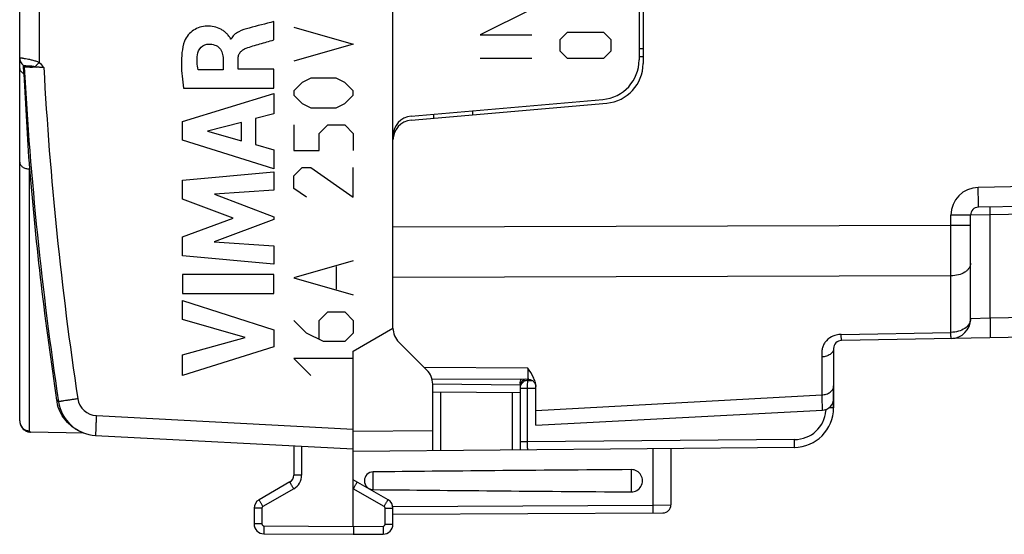
# Model space of a CAD drawing. Units: millimetres. Extents: x -91 to 32, y -24 to 47.
# Drawn here: x -90 to -66, y -24 to -12 of the extents above; entities that cross this region are included whole.
import ezdxf

# ---------------------------------------------------------------- set-up
doc = ezdxf.new("R2010")
doc.units = ezdxf.units.MM
doc.header["$LTSCALE"] = 23.1
doc.layers.get('0').update_dxf_attribs({"linetype": 'CONTINUOUS'})
doc.layers.add('ASSI', color=7, linetype='CONTINUOUS')
doc.layers.add('CURVE', color=7, linetype='CONTINUOUS')

msp = doc.modelspace()

# ---------------------------------------------------------------- linework, layer by layer
at = {"color": 7, "linetype": 'CONTINUOUS'}
for p, q in [((-81.03, -19.302), (-81.03, 19.302)), ((-74.83, 12.541), (-74.83, -12.541)), ((-74.73, 12.634), (-74.73, -12.634)), ((-90.435, -21.643), (-90.435, -9.75)), ((-74.73, -12.462), (-74.83, -12.463)), ((-80.573, -13.96), (-75.742, -13.537)), ((-80.573, -14.061), (-75.642, -13.63)), ((-79.03, -13.825), (-79.03, -13.926)), ((-57.632, -16.104), (-66.283, -16.255)), ((-66.48, -19.067), (-66.48, -16.455)), ((-82.03, -19.879), (-81.03, -19.302)), ((-57.436, -19.4), (-69.733, -19.615)), ((-66.961, -19.566), (-66.971, -19.567)), ((-80.176, -20.362), (-80.883, -19.655)), ((-69.93, -19.815), (-69.93, -21.312)), ((-82.03, -24.3), (-82.03, -19.879)), ((-80.049, -20.578), (-77.628, -20.593)), ((-80.03, -22.391), (-80.03, -20.716)), ((-77.83, -20.727), (-77.83, -22.372)), ((-77.43, -21.75), (-77.43, -20.775)), ((-80.023, -20.909), (-77.83, -20.928)), ((-77.43, -21.75), (-70.214, -21.372)), ((-90.435, -21.643), (-90.435, -21.645)), ((-88.815, -21.947), (-90.162, -21.923)), ((-88.521, -22.007), (-82.03, -22.348)), ((-83.53, -22.269), (-83.53, -23.007)), ((-70.921, -22.312), (-82.03, -22.409)), ((-74.03, -22.339), (-74.03, -23.759)), ((-83.63, -23.18), (-84.405, -23.628)), ((-81.155, -23.628), (-82.03, -23.123)), ((-84.53, -23.844), (-84.53, -24.238)), ((-81.03, -24.246), (-81.03, -23.844)), ((-81.03, -23.995), (-74.229, -23.959)), ((-84.281, -24.488), (-82.03, -24.5)), ((-82.03, -24.5), (-81.278, -24.496))]:
    msp.add_line(p, q, dxfattribs=at)
at = {"color": 250, "linetype": 'CONTINUOUS'}
for p, q in [((-89.943, -9.739), (-89.943, -12.605)), ((-74.73, -12.262), (-74.83, -12.263)), ((-90.34, -12.68), (-90.277, -12.684)), ((-90.331, -12.88), (-90.34, -12.681)), ((-90.33, -12.903), (-90.331, -12.88)), ((-90.321, -12.717), (-90.279, -12.718)), ((-90.277, -12.684), (-90.223, -12.688)), ((-80.012, -13.911), (-80.012, -14.012)), ((-90.189, -21.893), (-90.189, -15.29)), ((-57.637, -15.604), (-66.287, -15.755)), ((-57.632, -16.304), (-65.988, -16.449)), ((-66.48, -16.455), (-66.975, -16.455)), ((-66.975, -16.713), (-66.975, -16.455)), ((-65.988, -16.449), (-66.48, -16.455)), ((-65.988, -19.049), (-65.988, -16.449)), ((-66.975, -16.713), (-81.03, -16.757)), ((-66.48, -16.713), (-66.975, -16.713)), ((-66.975, -17.985), (-81.03, -18.027)), ((-66.975, -19.41), (-66.975, -17.985)), ((-65.988, -19.049), (-66.48, -19.067)), ((-57.436, -18.9), (-65.988, -19.049)), ((-69.737, -19.459), (-66.975, -19.41)), ((-66.974, -19.47), (-66.975, -19.41)), ((-70.227, -20.027), (-70.227, -20.983)), ((-77.631, -20.308), (-80.247, -20.291)), ((-80.03, -20.709), (-77.83, -20.728)), ((-77.83, -20.817), (-77.43, -20.817)), ((-77.64, -22.171), (-77.64, -20.817)), ((-77.631, -20.62), (-77.631, -20.593)), ((-77.631, -20.62), (-77.529, -20.62)), ((-79.831, -20.91), (-79.831, -22.39)), ((-78.028, -20.926), (-78.028, -22.374)), ((-77.43, -21.379), (-70.227, -20.983)), ((-69.93, -21.312), (-70.051, -21.312)), ((-88.503, -21.508), (-82.03, -21.847)), ((-80.03, -21.891), (-82.03, -21.909)), ((-83.331, -22.279), (-83.331, -23.007)), ((-77.64, -22.171), (-77.83, -22.171)), ((-70.912, -22.112), (-77.64, -22.171)), ((-74.488, -22.343), (-74.488, -23.761)), ((-83.331, -23.007), (-83.53, -23.007)), ((-81.53, -23.373), (-81.53, -22.927)), ((-75.03, -22.869), (-75.03, -23.431)), ((-83.531, -23.354), (-84.306, -23.801)), ((-81.254, -23.801), (-82.03, -23.353)), ((-81.03, -23.795), (-74.488, -23.761)), ((-74.488, -23.761), (-74.03, -23.759)), ((-84.331, -23.844), (-84.53, -23.844)), ((-84.331, -23.844), (-84.331, -24.238)), ((-81.229, -23.844), (-81.03, -23.844)), ((-81.229, -24.246), (-81.229, -23.844)), ((-84.331, -24.238), (-84.53, -24.238)), ((-84.281, -24.288), (-82.03, -24.3)), ((-82.03, -24.3), (-81.278, -24.296)), ((-81.229, -24.246), (-81.03, -24.246))]:
    msp.add_line(p, q, dxfattribs=at)
at = {"color": 7, "linetype": 'CONTINUOUS'}
for points in [[(-77.628, -20.593), (-77.622, -20.593), (-77.6, -20.595), (-77.578, -20.599), (-77.558, -20.606), (-77.538, -20.615), (-77.519, -20.626), (-77.501, -20.639), (-77.485, -20.654), (-77.471, -20.671), (-77.459, -20.689), (-77.448, -20.708), (-77.44, -20.728), (-77.434, -20.749), (-77.431, -20.771), (-77.431, -20.775)], [(-90.435, -21.645), (-90.433, -21.676), (-90.426, -21.712), (-90.414, -21.746), (-90.399, -21.777), (-90.382, -21.804), (-90.364, -21.827), (-90.344, -21.847), (-90.325, -21.863), (-90.305, -21.877), (-90.287, -21.888), (-90.271, -21.896), (-90.258, -21.902), (-90.248, -21.906), (-90.243, -21.908)], [(-90.434, -21.653), (-90.432, -21.678), (-90.424, -21.718), (-90.41, -21.756), (-90.391, -21.79), (-90.37, -21.819), (-90.348, -21.843), (-90.327, -21.862), (-90.306, -21.876), (-90.288, -21.887), (-90.272, -21.896), (-90.26, -21.901), (-90.25, -21.905), (-90.245, -21.907)], [(-90.243, -21.908), (-90.229, -21.913), (-90.213, -21.917), (-90.197, -21.92), (-90.18, -21.922), (-90.162, -21.923)]]:
    msp.add_lwpolyline(points, dxfattribs=at)
for centre, radius, start, end in [((-90.185, -12.484), 0.25, 180, 231.6757), ((-75.83, -12.541), 1, 275, 360), ((-75.73, -12.634), 1, 275, 360), ((-90.371, -12.72), 0.05, 3.138, 51.6757), ((-0.456, -7.79), 90, 183.13805, 188.54149), ((-80.53, -14.458), 0.5, 95, 180), ((-80.53, -14.559), 0.5, 95, 180), ((-78.83, -13.903), 0.2, 180, 186.6448), ((-66.28, -16.455), 0.2, 91, 180), ((-66.98, -19.067), 0.5, 271.6174, 360), ((-80.53, -19.302), 0.5, 180, 225), ((-69.73, -19.815), 0.2, 91, 180), ((-80.53, -20.716), 0.5, 0, 45), ((-77.55, -20.728), 0.28, 173.8316, 179.9531), ((-70.23, -21.072), 0.3, 273, 360), ((-88.468, -21.009), 1, 188.5415, 267), ((-70.93, -21.312), 1, 270.5, 360), ((-83.73, -23.007), 0.2, 300, 360), ((-81.527, -23.15), 0.223, 90.6004, 269.3996), ((-75.027, -23.15), 0.281, 269.5624, 90.4376), ((-84.28, -23.844), 0.25, 120, 180), ((-81.28, -23.844), 0.25, 0, 60), ((-74.23, -23.759), 0.2, 270.3, 360), ((-84.28, -24.238), 0.25, 180, 269.7), ((-81.28, -24.246), 0.25, 270.3, 360)]:
    msp.add_arc(centre, radius, start, end, dxfattribs=at)
at = {"color": 250, "linetype": 'CONTINUOUS'}
for centre, radius, start, end in [((-77.64, -24.665), 17.228, 135.5698, 136.0713), ((-0.465, -7.79), 89.5, 183.1634, 188.54149), ((17.738, -7.721), 108.192, 182.74553, 184.01176), ((-0.87, -7.773), 89.634, 184.81062, 188.561), ((-66.275, -16.455), 0.7, 91.0004, 179.9995), ((-77.629, -20.824), 0.204, 97.7671, 112.242), ((-77.63, -20.822), 0.202, 90.5145, 97.7888), ((-88.477, -21.009), 0.5, 188.5417, 266.9998), ((-88.472, -20.961), 1.046, 188.5605, 195.4878), ((-70.919, -21.312), 0.8, 270.4997, 354.8523), ((-70.921, -21.311), 0.802, 354.8366, 357.1401), ((-90.188, -21.643), 0.247, 180.5866, 189.6562), ((-83.731, -23.007), 0.4, 300, 0), ((-84.281, -23.844), 0.05, 120, 180), ((-81.279, -23.844), 0.05, 360, 60), ((-84.281, -24.238), 0.05, 180.005, 269.695), ((-81.279, -24.246), 0.05, 270.3036, 359.9964)]:
    msp.add_arc(centre, radius, start, end, dxfattribs=at)
at = {"color": 7, "linetype": 'CONTINUOUS'}
for start_param, end_param in [(2.544005, 2.678699), (-2.678699, -2.544005)]:
    msp.add_ellipse((3.913, -23.15), major_axis=(95.492, 0), ratio=0.005236, start_param=start_param, end_param=end_param, dxfattribs=at)
at = {"color": 250, "linetype": 'CONTINUOUS'}
for points, knots in [([(-90.435, -12.484), (-90.435, -12.484), (-90.433, -12.484), (-90.432, -12.485), (-90.429, -12.485), (-90.424, -12.486), (-90.419, -12.486), (-90.409, -12.488), (-90.394, -12.49), (-90.373, -12.493), (-90.348, -12.497), (-90.319, -12.502), (-90.272, -12.51), (-90.207, -12.522), (-90.123, -12.541), (-90.033, -12.567), (-89.973, -12.59), (-89.943, -12.605)], [0, 0, 0, 0, 0.001235, 0.004896, 0.010973, 0.019453, 0.030314, 0.043527, 0.076881, 0.119174, 0.169979, 0.228786, 0.295003, 0.446931, 0.61968, 0.806376, 1, 1, 1, 1]), ([(-90.435, -12.756), (-90.435, -12.768), (-90.429, -12.794), (-90.408, -12.829), (-90.374, -12.858), (-90.346, -12.874), (-90.331, -12.88)], [0, 0, 0, 0, 0.214441, 0.446805, 0.70795, 1, 1, 1, 1]), ([(-90.31, -12.902), (-90.311, -12.898), (-90.316, -12.888), (-90.325, -12.883), (-90.331, -12.88)], [0, 0, 0, 0, 0.441107, 1, 1, 1, 1]), ([(-90.279, -12.718), (-90.264, -12.718), (-90.232, -12.719), (-90.189, -12.72), (-90.148, -12.722), (-90.101, -12.722), (-90.064, -12.718), (-90.039, -12.719)], [0, 0, 0, 0, 0.176874, 0.407562, 0.54099, 0.684879, 1, 1, 1, 1]), ([(-90.223, -12.688), (-90.209, -12.689), (-90.189, -12.691), (-90.161, -12.693), (-90.138, -12.695), (-90.115, -12.695), (-90.081, -12.702), (-90.057, -12.712), (-90.039, -12.714)], [0, 0, 0, 0, 0.214378, 0.331046, 0.453128, 0.580464, 0.71456, 1, 1, 1, 1]), ([(-90.435, -15.116), (-90.435, -15.139), (-90.419, -15.188), (-90.363, -15.245), (-90.282, -15.281), (-90.221, -15.29), (-90.189, -15.29)], [0, 0, 0, 0, 0.208012, 0.442712, 0.710847, 1, 1, 1, 1]), ([(-66.283, -16.255), (-66.283, -16.255), (-66.283, -16.253), (-66.283, -16.252), (-66.283, -16.249), (-66.282, -16.242), (-66.282, -16.231), (-66.282, -16.215), (-66.282, -16.194), (-66.282, -16.169), (-66.282, -16.14), (-66.283, -16.094), (-66.283, -16.029), (-66.285, -15.943), (-66.286, -15.851), (-66.287, -15.787), (-66.287, -15.755)], [0, 0, 0, 0, 0.00129, 0.004938, 0.010968, 0.019365, 0.043198, 0.07627, 0.118234, 0.168663, 0.227123, 0.293037, 0.444503, 0.617328, 0.805101, 1, 1, 1, 1]), ([(-65.988, -16.449), (-65.989, -16.436), (-65.989, -16.411), (-65.989, -16.374), (-65.99, -16.34), (-65.99, -16.31), (-65.99, -16.288), (-65.99, -16.274), (-65.989, -16.265), (-65.989, -16.259), (-65.989, -16.254), (-65.989, -16.251), (-65.989, -16.249), (-65.988, -16.249)], [0, 0, 0, 0, 0.193961, 0.381988, 0.555387, 0.706828, 0.831087, 0.881452, 0.923275, 0.956278, 0.980206, 0.994818, 1, 1, 1, 1]), ([(-66.975, -17.985), (-66.975, -17.891), (-66.975, -17.467), (-66.975, -17.043), (-66.975, -16.713)], [0, 0, 0, 0, 0.222802, 1, 1, 1, 1]), ([(-66.48, -17.667), (-66.48, -17.688), (-66.487, -17.731), (-66.516, -17.791), (-66.563, -17.846), (-66.649, -17.913), (-66.789, -17.969), (-66.911, -17.985), (-66.975, -17.985)], [0, 0, 0, 0, 0.096733, 0.198875, 0.30968, 0.430858, 0.702487, 1, 1, 1, 1]), ([(-66.48, -19.067), (-66.48, -19.089), (-66.486, -19.135), (-66.526, -19.225), (-66.626, -19.321), (-66.788, -19.393), (-66.911, -19.409), (-66.975, -19.41)], [0, 0, 0, 0, 0.101731, 0.207731, 0.44133, 0.709496, 1, 1, 1, 1]), ([(-65.988, -19.049), (-65.988, -19.082), (-65.987, -19.146), (-65.986, -19.238), (-65.985, -19.324), (-65.985, -19.389), (-65.985, -19.435), (-65.985, -19.464), (-65.985, -19.489), (-65.986, -19.51), (-65.986, -19.526), (-65.987, -19.537), (-65.987, -19.544), (-65.987, -19.547), (-65.988, -19.548), (-65.988, -19.549), (-65.988, -19.549)], [0, 0, 0, 0, 0.194573, 0.382453, 0.5553, 0.706677, 0.772486, 0.830897, 0.881372, 0.92337, 0.956415, 0.980273, 0.988707, 0.994788, 0.998516, 1, 1, 1, 1]), ([(-69.737, -19.459), (-69.781, -19.459), (-69.865, -19.471), (-70.013, -19.527), (-70.132, -19.626), (-70.198, -19.748), (-70.224, -19.841), (-70.23, -19.935), (-70.227, -19.996), (-70.227, -20.027)], [0, 0, 0, 0, 0.151651, 0.296676, 0.554826, 0.671469, 0.782802, 0.891756, 1, 1, 1, 1]), ([(-69.733, -19.615), (-69.733, -19.615), (-69.733, -19.613), (-69.734, -19.612), (-69.733, -19.608), (-69.734, -19.604), (-69.734, -19.598), (-69.734, -19.588), (-69.735, -19.572), (-69.735, -19.55), (-69.736, -19.523), (-69.737, -19.492), (-69.737, -19.47), (-69.737, -19.459)], [0, 0, 0, 0, 0.004203, 0.016623, 0.037227, 0.065959, 0.102756, 0.147555, 0.260652, 0.404078, 0.576557, 0.776045, 1, 1, 1, 1]), ([(-66.971, -19.567), (-66.971, -19.567), (-66.971, -19.566), (-66.971, -19.565), (-66.971, -19.563), (-66.971, -19.559), (-66.972, -19.551), (-66.972, -19.541), (-66.972, -19.527), (-66.973, -19.503), (-66.974, -19.483), (-66.974, -19.47)], [0, 0, 0, 0, 0.004159, 0.016336, 0.036538, 0.064724, 0.144871, 0.256391, 0.398607, 0.570605, 1, 1, 1, 1]), ([(-69.93, -19.815), (-69.93, -19.843), (-69.948, -19.903), (-70.017, -19.972), (-70.114, -20.017), (-70.189, -20.027), (-70.227, -20.027)], [0, 0, 0, 0, 0.210356, 0.445548, 0.712397, 1, 1, 1, 1]), ([(-77.631, -20.308), (-77.631, -20.33), (-77.631, -20.37), (-77.631, -20.426), (-77.63, -20.475), (-77.63, -20.516), (-77.63, -20.544), (-77.629, -20.563), (-77.629, -20.573), (-77.629, -20.581), (-77.629, -20.587), (-77.628, -20.59), (-77.629, -20.593), (-77.628, -20.593)], [0, 0, 0, 0, 0.224885, 0.424683, 0.597102, 0.740255, 0.852997, 0.897632, 0.934283, 0.96289, 0.983405, 0.995783, 1, 1, 1, 1]), ([(-77.707, -20.635), (-77.738, -20.648), (-77.796, -20.691), (-77.823, -20.758), (-77.828, -20.791)], [0, 0, 0, 0, 0.501591, 1, 1, 1, 1]), ([(-77.699, -20.591), (-77.731, -20.603), (-77.79, -20.643), (-77.821, -20.708), (-77.827, -20.741)], [0, 0, 0, 0, 0.501631, 1, 1, 1, 1]), ([(-77.64, -20.817), (-77.64, -20.804), (-77.64, -20.758), (-77.639, -20.711), (-77.637, -20.677)], [0, 0, 0, 0, 0.274109, 1, 1, 1, 1]), ([(-77.637, -20.677), (-77.636, -20.665), (-77.635, -20.646), (-77.633, -20.627), (-77.631, -20.62)], [0, 0, 0, 0, 0.646067, 1, 1, 1, 1]), ([(-70.227, -20.983), (-70.189, -20.983), (-70.114, -20.972), (-70.016, -20.925), (-69.947, -20.852), (-69.93, -20.79), (-69.93, -20.761)], [0, 0, 0, 0, 0.283142, 0.547976, 0.784895, 1, 1, 1, 1]), ([(-88.972, -21.083), (-89.003, -21.088), (-89.066, -21.097), (-89.156, -21.111), (-89.239, -21.123), (-89.302, -21.133), (-89.346, -21.14), (-89.375, -21.144), (-89.399, -21.148), (-89.419, -21.151), (-89.433, -21.153), (-89.443, -21.155), (-89.448, -21.156), (-89.452, -21.156), (-89.455, -21.157), (-89.456, -21.157), (-89.457, -21.157), (-89.457, -21.157)], [0, 0, 0, 0, 0.195602, 0.383973, 0.556918, 0.708135, 0.773806, 0.83206, 0.882368, 0.924202, 0.957093, 0.970108, 0.980807, 0.989167, 0.995166, 0.998783, 1, 1, 1, 1]), ([(-70.227, -20.983), (-70.226, -21.012), (-70.225, -21.068), (-70.223, -21.145), (-70.222, -21.212), (-70.22, -21.267), (-70.219, -21.306), (-70.217, -21.331), (-70.217, -21.346), (-70.216, -21.356), (-70.216, -21.365), (-70.215, -21.369), (-70.214, -21.372), (-70.214, -21.372)], [0, 0, 0, 0, 0.225919, 0.425933, 0.598062, 0.740929, 0.853369, 0.897874, 0.934413, 0.962911, 0.983333, 0.995657, 1, 1, 1, 1]), ([(-89.457, -21.157), (-89.459, -21.146), (-89.471, -21.125), (-89.495, -21.117), (-89.506, -21.117)], [0, 0, 0, 0, 0.493733, 1, 1, 1, 1]), ([(-88.974, -21.879), (-88.998, -21.866), (-89.048, -21.835), (-89.15, -21.762), (-89.274, -21.643), (-89.4, -21.461), (-89.458, -21.317), (-89.48, -21.24)], [0, 0, 0, 0, 0.099634, 0.209583, 0.449797, 0.712725, 1, 1, 1, 1]), ([(-88.503, -21.508), (-88.505, -21.54), (-88.508, -21.604), (-88.513, -21.697), (-88.516, -21.782), (-88.519, -21.847), (-88.52, -21.893), (-88.521, -21.922), (-88.522, -21.947), (-88.522, -21.968), (-88.522, -21.984), (-88.522, -21.995), (-88.522, -22.001), (-88.522, -22.005), (-88.521, -22.006), (-88.521, -22.007), (-88.521, -22.007)], [0, 0, 0, 0, 0.194606, 0.382499, 0.555346, 0.706715, 0.772518, 0.830923, 0.88139, 0.923383, 0.956423, 0.980277, 0.988709, 0.99479, 0.998517, 1, 1, 1, 1]), ([(-90.431, -21.684), (-90.425, -21.719), (-90.398, -21.789), (-90.343, -21.839), (-90.312, -21.858)], [0, 0, 0, 0, 0.500436, 1, 1, 1, 1]), ([(-90.312, -21.858), (-90.303, -21.863), (-90.264, -21.882), (-90.221, -21.892), (-90.189, -21.893)], [0, 0, 0, 0, 0.251746, 1, 1, 1, 1]), ([(-90.162, -21.923), (-90.162, -21.923), (-90.164, -21.922), (-90.167, -21.921), (-90.171, -21.919), (-90.178, -21.914), (-90.186, -21.906), (-90.189, -21.897), (-90.189, -21.893)], [0, 0, 0, 0, 0.032315, 0.117199, 0.238405, 0.378429, 0.680067, 1, 1, 1, 1]), ([(-88.839, -21.938), (-88.858, -21.93), (-88.904, -21.914), (-88.949, -21.893), (-88.974, -21.879)], [0, 0, 0, 0, 0.428429, 1, 1, 1, 1]), ([(-77.631, -22.37), (-77.632, -22.37), (-77.633, -22.369), (-77.634, -22.364), (-77.636, -22.353), (-77.637, -22.335), (-77.638, -22.31), (-77.639, -22.28), (-77.64, -22.233), (-77.64, -22.196), (-77.64, -22.171)], [0, 0, 0, 0, 0.006907, 0.021925, 0.078911, 0.170809, 0.294472, 0.445361, 0.617759, 1, 1, 1, 1]), ([(-70.921, -22.312), (-70.92, -22.312), (-70.919, -22.31), (-70.918, -22.305), (-70.917, -22.294), (-70.915, -22.276), (-70.914, -22.251), (-70.913, -22.221), (-70.912, -22.174), (-70.912, -22.137), (-70.912, -22.112)], [0, 0, 0, 0, 0.00703, 0.022338, 0.079774, 0.171966, 0.295924, 0.446852, 0.619584, 1, 1, 1, 1]), ([(-83.531, -23.354), (-83.537, -23.342), (-83.55, -23.32), (-83.568, -23.288), (-83.585, -23.259), (-83.6, -23.233), (-83.611, -23.214), (-83.618, -23.201), (-83.622, -23.194), (-83.625, -23.189), (-83.628, -23.184), (-83.628, -23.182), (-83.63, -23.181), (-83.63, -23.18)], [0, 0, 0, 0, 0.194191, 0.382369, 0.555854, 0.707329, 0.831582, 0.88193, 0.923727, 0.956692, 0.980564, 0.995084, 1, 1, 1, 1]), ([(-84.306, -23.801), (-84.312, -23.79), (-84.325, -23.768), (-84.343, -23.736), (-84.36, -23.706), (-84.375, -23.68), (-84.386, -23.661), (-84.393, -23.649), (-84.397, -23.642), (-84.4, -23.636), (-84.403, -23.632), (-84.403, -23.629), (-84.405, -23.628), (-84.405, -23.628)], [0, 0, 0, 0, 0.194191, 0.382369, 0.555854, 0.707329, 0.831582, 0.88193, 0.923727, 0.956692, 0.980564, 0.995084, 1, 1, 1, 1]), ([(-81.254, -23.801), (-81.247, -23.79), (-81.234, -23.768), (-81.216, -23.736), (-81.199, -23.706), (-81.184, -23.68), (-81.173, -23.661), (-81.166, -23.649), (-81.162, -23.642), (-81.159, -23.636), (-81.156, -23.632), (-81.156, -23.629), (-81.154, -23.628), (-81.155, -23.628)], [0, 0, 0, 0, 0.194191, 0.382369, 0.555854, 0.707329, 0.831582, 0.88193, 0.923727, 0.956692, 0.980564, 0.995084, 1, 1, 1, 1]), ([(-74.488, -23.761), (-74.488, -23.773), (-74.488, -23.799), (-74.487, -23.836), (-74.487, -23.87), (-74.487, -23.9), (-74.487, -23.922), (-74.487, -23.936), (-74.487, -23.945), (-74.488, -23.951), (-74.487, -23.956), (-74.488, -23.958), (-74.487, -23.961), (-74.488, -23.961)], [0, 0, 0, 0, 0.194049, 0.382167, 0.555653, 0.707164, 0.831469, 0.881844, 0.923665, 0.956652, 0.980542, 0.995074, 1, 1, 1, 1]), ([(-84.281, -24.288), (-84.281, -24.301), (-84.281, -24.327), (-84.281, -24.364), (-84.281, -24.398), (-84.281, -24.428), (-84.281, -24.45), (-84.281, -24.464), (-84.281, -24.472), (-84.281, -24.479), (-84.281, -24.484), (-84.281, -24.486), (-84.281, -24.488), (-84.281, -24.488)], [0, 0, 0, 0, 0.194049, 0.382167, 0.555653, 0.707164, 0.831469, 0.881844, 0.923665, 0.956652, 0.980542, 0.995074, 1, 1, 1, 1]), ([(-81.278, -24.296), (-81.278, -24.309), (-81.278, -24.334), (-81.278, -24.372), (-81.278, -24.406), (-81.278, -24.436), (-81.278, -24.457), (-81.278, -24.472), (-81.278, -24.48), (-81.278, -24.487), (-81.278, -24.492), (-81.279, -24.494), (-81.278, -24.496), (-81.278, -24.496)], [0, 0, 0, 0, 0.194049, 0.382167, 0.555652, 0.707164, 0.831469, 0.881844, 0.923665, 0.956652, 0.980542, 0.995074, 1, 1, 1, 1])]:
    msp.add_open_spline(points, degree=3, knots=knots, dxfattribs=at)
msp.add_open_spline([(-89.943, -12.605), (-89.903, -12.644), (-89.865, -12.687), (-89.828, -12.729)], degree=3, dxfattribs=at)
at = {"color": 7, "linetype": 'CONTINUOUS'}
for points, knots in [([(-90.039, -12.719), (-90.023, -12.721), (-89.997, -12.719), (-89.963, -12.719), (-89.927, -12.721), (-89.882, -12.726), (-89.846, -12.728), (-89.828, -12.729)], [0, 0, 0, 0, 0.238534, 0.361726, 0.486819, 0.741792, 1, 1, 1, 1]), ([(-77.43, -20.775), (-77.43, -20.734), (-77.446, -20.651), (-77.513, -20.493), (-77.584, -20.383), (-77.631, -20.308)], [0, 0, 0, 0, 0.237991, 0.485088, 1, 1, 1, 1]), ([(-82.03, -23.353), (-82.023, -23.342), (-82.01, -23.32), (-81.992, -23.288), (-81.975, -23.258), (-81.96, -23.232), (-81.949, -23.214), (-81.942, -23.201), (-81.938, -23.194), (-81.934, -23.188), (-81.932, -23.184), (-81.93, -23.182), (-81.93, -23.18), (-81.93, -23.18)], [0, 0, 0, 0, 0.194201, 0.382367, 0.555835, 0.707316, 0.831585, 0.881938, 0.923737, 0.956703, 0.980576, 0.995094, 1, 1, 1, 1]), ([(-82.029, -24.3), (-82.029, -24.313), (-82.029, -24.338), (-82.029, -24.375), (-82.029, -24.41), (-82.029, -24.44), (-82.029, -24.461), (-82.029, -24.476), (-82.029, -24.484), (-82.029, -24.491), (-82.029, -24.496), (-82.03, -24.498), (-82.029, -24.5), (-82.029, -24.5)], [0, 0, 0, 0, 0.19405, 0.38217, 0.555657, 0.707169, 0.831475, 0.88185, 0.92367, 0.956656, 0.980545, 0.995076, 1, 1, 1, 1])]:
    msp.add_open_spline(points, degree=3, knots=knots, dxfattribs=at)
msp.add_open_spline([(-77.828, -20.698), (-77.824, -20.661), (-77.813, -20.625), (-77.797, -20.591)], degree=3, dxfattribs=at)
at = {"layer": 'ASSI', "color": 7, "linetype": 'CONTINUOUS'}
for p, q in [((-81.03, -19.302), (-81.03, 19.302)), ((-74.83, 12.541), (-74.83, -12.541)), ((-90.435, -21.643), (-90.435, -9.75)), ((-74.73, -12.462), (-74.83, -12.463)), ((-80.573, -13.96), (-75.742, -13.537)), ((-79.03, -13.825), (-79.03, -13.926)), ((-82.03, -19.879), (-81.03, -19.302)), ((-80.176, -20.362), (-80.883, -19.655)), ((-82.03, -24.3), (-82.03, -19.879)), ((-80.03, -22.391), (-80.03, -20.716)), ((-77.83, -20.727), (-77.83, -22.372)), ((-69.93, -21.312), (-69.93, -20.759)), ((-80.023, -20.909), (-77.83, -20.928)), ((-90.435, -21.643), (-90.435, -21.645)), ((-88.815, -21.947), (-90.162, -21.923)), ((-88.521, -22.007), (-82.03, -22.348)), ((-83.53, -22.269), (-83.53, -23.007)), ((-70.921, -22.312), (-82.03, -22.409)), ((-74.03, -22.339), (-74.03, -23.759)), ((-83.63, -23.18), (-84.405, -23.628)), ((-81.155, -23.628), (-82.03, -23.123)), ((-84.53, -23.844), (-84.53, -24.238)), ((-81.03, -24.246), (-81.03, -23.844)), ((-81.03, -23.995), (-74.229, -23.959)), ((-84.281, -24.488), (-82.03, -24.5)), ((-82.03, -24.5), (-81.278, -24.496))]:
    msp.add_line(p, q, dxfattribs=at)
at = {"layer": 'ASSI', "color": 250, "linetype": 'CONTINUOUS'}
for p, q in [((-89.943, -9.739), (-89.943, -12.605)), ((-74.73, -12.262), (-74.83, -12.263)), ((-90.34, -12.68), (-90.277, -12.684)), ((-90.331, -12.88), (-90.34, -12.681)), ((-90.33, -12.903), (-90.331, -12.88)), ((-90.321, -12.717), (-90.279, -12.718)), ((-90.277, -12.684), (-90.223, -12.688)), ((-80.012, -13.911), (-80.012, -14.012)), ((-90.189, -21.893), (-90.189, -15.29)), ((-80.03, -20.709), (-77.83, -20.728)), ((-77.83, -20.817), (-77.43, -20.817)), ((-77.64, -22.171), (-77.64, -20.817)), ((-77.631, -20.62), (-77.631, -20.593)), ((-77.631, -20.62), (-77.529, -20.62)), ((-79.831, -20.91), (-79.831, -22.39)), ((-78.028, -20.926), (-78.028, -22.374)), ((-69.93, -21.312), (-70.051, -21.312)), ((-88.503, -21.508), (-82.03, -21.847)), ((-80.03, -21.891), (-82.03, -21.909)), ((-83.331, -22.279), (-83.331, -23.007)), ((-77.64, -22.171), (-77.83, -22.171)), ((-70.912, -22.112), (-77.64, -22.171)), ((-74.488, -22.343), (-74.488, -23.761)), ((-83.331, -23.007), (-83.53, -23.007)), ((-81.53, -23.373), (-81.53, -22.927)), ((-75.03, -22.869), (-75.03, -23.431)), ((-83.531, -23.354), (-84.306, -23.801)), ((-81.254, -23.801), (-82.03, -23.353)), ((-81.03, -23.795), (-74.488, -23.761)), ((-74.488, -23.761), (-74.03, -23.759)), ((-84.331, -23.844), (-84.53, -23.844)), ((-84.331, -23.844), (-84.331, -24.238)), ((-81.229, -23.844), (-81.03, -23.844)), ((-81.229, -24.246), (-81.229, -23.844)), ((-84.331, -24.238), (-84.53, -24.238)), ((-84.281, -24.288), (-82.03, -24.3)), ((-82.03, -24.3), (-81.278, -24.296)), ((-81.229, -24.246), (-81.03, -24.246))]:
    msp.add_line(p, q, dxfattribs=at)
at = {"layer": 'ASSI', "color": 7, "linetype": 'CONTINUOUS'}
for points in [[(-90.435, -21.645), (-90.433, -21.676), (-90.426, -21.712), (-90.414, -21.746), (-90.399, -21.777), (-90.382, -21.804), (-90.364, -21.827), (-90.344, -21.847), (-90.325, -21.863), (-90.305, -21.877), (-90.287, -21.888), (-90.271, -21.896), (-90.258, -21.902), (-90.248, -21.906), (-90.243, -21.908)], [(-90.434, -21.653), (-90.432, -21.678), (-90.424, -21.718), (-90.41, -21.756), (-90.391, -21.79), (-90.37, -21.819), (-90.348, -21.843), (-90.327, -21.862), (-90.306, -21.876), (-90.288, -21.887), (-90.272, -21.896), (-90.26, -21.901), (-90.25, -21.905), (-90.245, -21.907)], [(-90.243, -21.908), (-90.229, -21.913), (-90.213, -21.917), (-90.197, -21.92), (-90.18, -21.922), (-90.162, -21.923)]]:
    msp.add_lwpolyline(points, dxfattribs=at)
for centre, radius, start, end in [((-90.185, -12.484), 0.25, 180, 231.6757), ((-75.83, -12.541), 1, 275, 360), ((-90.371, -12.72), 0.05, 3.138, 51.6757), ((-0.456, -7.79), 90, 183.13805, 188.54149), ((-80.53, -14.458), 0.5, 95, 180), ((-78.83, -13.903), 0.2, 180, 186.6448), ((-80.53, -19.302), 0.5, 180, 225), ((-80.53, -20.716), 0.5, 0, 45), ((-77.55, -20.728), 0.28, 173.8316, 179.9531), ((-88.468, -21.009), 1, 188.5415, 267), ((-70.93, -21.312), 1, 270.5, 360), ((-83.73, -23.007), 0.2, 300, 360), ((-81.527, -23.15), 0.223, 90.6004, 269.3996), ((-75.027, -23.15), 0.281, 269.5624, 90.4376), ((-84.28, -23.844), 0.25, 120, 180), ((-81.28, -23.844), 0.25, 0, 60), ((-74.23, -23.759), 0.2, 270.3, 360), ((-84.28, -24.238), 0.25, 180, 269.7), ((-81.28, -24.246), 0.25, 270.3, 360)]:
    msp.add_arc(centre, radius, start, end, dxfattribs=at)
at = {"layer": 'ASSI', "color": 250, "linetype": 'CONTINUOUS'}
for centre, radius, start, end in [((-77.64, -24.665), 17.228, 135.5698, 136.0713), ((-0.465, -7.79), 89.5, 183.1634, 188.54149), ((17.738, -7.721), 108.192, 182.74553, 184.01176), ((-0.87, -7.773), 89.634, 184.81062, 188.561), ((-77.629, -20.824), 0.204, 97.7671, 112.242), ((-77.63, -20.822), 0.202, 90.5145, 97.7888), ((-88.477, -21.009), 0.5, 188.5417, 266.9998), ((-88.472, -20.961), 1.046, 188.5605, 195.4878), ((-70.919, -21.312), 0.8, 270.4997, 354.8523), ((-70.921, -21.311), 0.802, 354.8366, 357.1401), ((-90.188, -21.643), 0.247, 180.5866, 189.6562), ((-83.731, -23.007), 0.4, 300, 0), ((-84.281, -23.844), 0.05, 120, 180), ((-81.279, -23.844), 0.05, 360, 60), ((-84.281, -24.238), 0.05, 180.005, 269.695), ((-81.279, -24.246), 0.05, 270.3036, 359.9964)]:
    msp.add_arc(centre, radius, start, end, dxfattribs=at)
at = {"layer": 'ASSI', "color": 7, "linetype": 'CONTINUOUS'}
for start_param, end_param in [(2.544005, 2.678699), (-2.678699, -2.544005)]:
    msp.add_ellipse((3.913, -23.15), major_axis=(95.492, 0), ratio=0.005236, start_param=start_param, end_param=end_param, dxfattribs=at)
at = {"layer": 'ASSI', "color": 250, "linetype": 'CONTINUOUS'}
for points, knots in [([(-90.435, -12.484), (-90.435, -12.484), (-90.433, -12.484), (-90.432, -12.485), (-90.429, -12.485), (-90.424, -12.486), (-90.419, -12.486), (-90.409, -12.488), (-90.394, -12.49), (-90.373, -12.493), (-90.348, -12.497), (-90.319, -12.502), (-90.272, -12.51), (-90.207, -12.522), (-90.123, -12.541), (-90.033, -12.567), (-89.973, -12.59), (-89.943, -12.605)], [0, 0, 0, 0, 0.001235, 0.004896, 0.010973, 0.019453, 0.030314, 0.043527, 0.076881, 0.119174, 0.169979, 0.228786, 0.295003, 0.446931, 0.61968, 0.806376, 1, 1, 1, 1]), ([(-90.435, -12.756), (-90.435, -12.768), (-90.429, -12.794), (-90.408, -12.829), (-90.374, -12.858), (-90.346, -12.874), (-90.331, -12.88)], [0, 0, 0, 0, 0.214441, 0.446805, 0.70795, 1, 1, 1, 1]), ([(-90.31, -12.902), (-90.311, -12.898), (-90.316, -12.888), (-90.325, -12.883), (-90.331, -12.88)], [0, 0, 0, 0, 0.441107, 1, 1, 1, 1]), ([(-90.279, -12.718), (-90.264, -12.718), (-90.232, -12.719), (-90.189, -12.72), (-90.148, -12.722), (-90.101, -12.722), (-90.064, -12.718), (-90.039, -12.719)], [0, 0, 0, 0, 0.176874, 0.407562, 0.54099, 0.684879, 1, 1, 1, 1]), ([(-90.223, -12.688), (-90.209, -12.689), (-90.189, -12.691), (-90.161, -12.693), (-90.138, -12.695), (-90.115, -12.695), (-90.081, -12.702), (-90.057, -12.712), (-90.039, -12.714)], [0, 0, 0, 0, 0.214378, 0.331046, 0.453128, 0.580464, 0.71456, 1, 1, 1, 1]), ([(-90.435, -15.116), (-90.435, -15.139), (-90.419, -15.188), (-90.363, -15.245), (-90.282, -15.281), (-90.221, -15.29), (-90.189, -15.29)], [0, 0, 0, 0, 0.208012, 0.442712, 0.710847, 1, 1, 1, 1]), ([(-77.707, -20.635), (-77.738, -20.648), (-77.796, -20.691), (-77.823, -20.758), (-77.828, -20.791)], [0, 0, 0, 0, 0.501591, 1, 1, 1, 1]), ([(-77.699, -20.591), (-77.731, -20.603), (-77.79, -20.643), (-77.821, -20.708), (-77.827, -20.741)], [0, 0, 0, 0, 0.501631, 1, 1, 1, 1]), ([(-77.64, -20.817), (-77.64, -20.804), (-77.64, -20.758), (-77.639, -20.711), (-77.637, -20.677)], [0, 0, 0, 0, 0.274109, 1, 1, 1, 1]), ([(-77.637, -20.677), (-77.636, -20.665), (-77.635, -20.646), (-77.633, -20.627), (-77.631, -20.62)], [0, 0, 0, 0, 0.646067, 1, 1, 1, 1]), ([(-88.972, -21.083), (-89.003, -21.088), (-89.066, -21.097), (-89.156, -21.111), (-89.239, -21.123), (-89.302, -21.133), (-89.346, -21.14), (-89.375, -21.144), (-89.399, -21.148), (-89.419, -21.151), (-89.433, -21.153), (-89.443, -21.155), (-89.448, -21.156), (-89.452, -21.156), (-89.455, -21.157), (-89.456, -21.157), (-89.457, -21.157), (-89.457, -21.157)], [0, 0, 0, 0, 0.195602, 0.383973, 0.556918, 0.708135, 0.773806, 0.83206, 0.882368, 0.924202, 0.957093, 0.970108, 0.980807, 0.989167, 0.995166, 0.998783, 1, 1, 1, 1]), ([(-89.457, -21.157), (-89.459, -21.146), (-89.471, -21.125), (-89.495, -21.117), (-89.506, -21.117)], [0, 0, 0, 0, 0.493733, 1, 1, 1, 1]), ([(-88.974, -21.879), (-88.998, -21.866), (-89.048, -21.835), (-89.15, -21.762), (-89.274, -21.643), (-89.4, -21.461), (-89.458, -21.317), (-89.48, -21.24)], [0, 0, 0, 0, 0.099634, 0.209583, 0.449797, 0.712725, 1, 1, 1, 1]), ([(-88.503, -21.508), (-88.505, -21.54), (-88.508, -21.604), (-88.513, -21.697), (-88.516, -21.782), (-88.519, -21.847), (-88.52, -21.893), (-88.521, -21.922), (-88.522, -21.947), (-88.522, -21.968), (-88.522, -21.984), (-88.522, -21.995), (-88.522, -22.001), (-88.522, -22.005), (-88.521, -22.006), (-88.521, -22.007), (-88.521, -22.007)], [0, 0, 0, 0, 0.194606, 0.382499, 0.555346, 0.706715, 0.772518, 0.830923, 0.88139, 0.923383, 0.956423, 0.980277, 0.988709, 0.99479, 0.998517, 1, 1, 1, 1]), ([(-90.431, -21.684), (-90.425, -21.719), (-90.398, -21.789), (-90.343, -21.839), (-90.312, -21.858)], [0, 0, 0, 0, 0.500436, 1, 1, 1, 1]), ([(-90.312, -21.858), (-90.303, -21.863), (-90.264, -21.882), (-90.221, -21.892), (-90.189, -21.893)], [0, 0, 0, 0, 0.251746, 1, 1, 1, 1]), ([(-90.162, -21.923), (-90.162, -21.923), (-90.164, -21.922), (-90.167, -21.921), (-90.171, -21.919), (-90.178, -21.914), (-90.186, -21.906), (-90.189, -21.897), (-90.189, -21.893)], [0, 0, 0, 0, 0.032315, 0.117199, 0.238405, 0.378429, 0.680067, 1, 1, 1, 1]), ([(-88.839, -21.938), (-88.858, -21.93), (-88.904, -21.914), (-88.949, -21.893), (-88.974, -21.879)], [0, 0, 0, 0, 0.428429, 1, 1, 1, 1]), ([(-77.631, -22.37), (-77.632, -22.37), (-77.633, -22.369), (-77.634, -22.364), (-77.636, -22.353), (-77.637, -22.335), (-77.638, -22.31), (-77.639, -22.28), (-77.64, -22.233), (-77.64, -22.196), (-77.64, -22.171)], [0, 0, 0, 0, 0.006907, 0.021925, 0.078911, 0.170809, 0.294472, 0.445361, 0.617759, 1, 1, 1, 1]), ([(-70.921, -22.312), (-70.92, -22.312), (-70.919, -22.31), (-70.918, -22.305), (-70.917, -22.294), (-70.915, -22.276), (-70.914, -22.251), (-70.913, -22.221), (-70.912, -22.174), (-70.912, -22.137), (-70.912, -22.112)], [0, 0, 0, 0, 0.00703, 0.022338, 0.079774, 0.171966, 0.295924, 0.446852, 0.619584, 1, 1, 1, 1]), ([(-83.531, -23.354), (-83.537, -23.342), (-83.55, -23.32), (-83.568, -23.288), (-83.585, -23.259), (-83.6, -23.233), (-83.611, -23.214), (-83.618, -23.201), (-83.622, -23.194), (-83.625, -23.189), (-83.628, -23.184), (-83.628, -23.182), (-83.63, -23.181), (-83.63, -23.18)], [0, 0, 0, 0, 0.194191, 0.382369, 0.555854, 0.707329, 0.831582, 0.88193, 0.923727, 0.956692, 0.980564, 0.995084, 1, 1, 1, 1]), ([(-84.306, -23.801), (-84.312, -23.79), (-84.325, -23.768), (-84.343, -23.736), (-84.36, -23.706), (-84.375, -23.68), (-84.386, -23.661), (-84.393, -23.649), (-84.397, -23.642), (-84.4, -23.636), (-84.403, -23.632), (-84.403, -23.629), (-84.405, -23.628), (-84.405, -23.628)], [0, 0, 0, 0, 0.194191, 0.382369, 0.555854, 0.707329, 0.831582, 0.88193, 0.923727, 0.956692, 0.980564, 0.995084, 1, 1, 1, 1]), ([(-81.254, -23.801), (-81.247, -23.79), (-81.234, -23.768), (-81.216, -23.736), (-81.199, -23.706), (-81.184, -23.68), (-81.173, -23.661), (-81.166, -23.649), (-81.162, -23.642), (-81.159, -23.636), (-81.156, -23.632), (-81.156, -23.629), (-81.154, -23.628), (-81.155, -23.628)], [0, 0, 0, 0, 0.194191, 0.382369, 0.555854, 0.707329, 0.831582, 0.88193, 0.923727, 0.956692, 0.980564, 0.995084, 1, 1, 1, 1]), ([(-74.488, -23.761), (-74.488, -23.773), (-74.488, -23.799), (-74.487, -23.836), (-74.487, -23.87), (-74.487, -23.9), (-74.487, -23.922), (-74.487, -23.936), (-74.487, -23.945), (-74.488, -23.951), (-74.487, -23.956), (-74.488, -23.958), (-74.487, -23.961), (-74.488, -23.961)], [0, 0, 0, 0, 0.194049, 0.382167, 0.555653, 0.707164, 0.831469, 0.881844, 0.923665, 0.956652, 0.980542, 0.995074, 1, 1, 1, 1]), ([(-84.281, -24.288), (-84.281, -24.301), (-84.281, -24.327), (-84.281, -24.364), (-84.281, -24.398), (-84.281, -24.428), (-84.281, -24.45), (-84.281, -24.464), (-84.281, -24.472), (-84.281, -24.479), (-84.281, -24.484), (-84.281, -24.486), (-84.281, -24.488), (-84.281, -24.488)], [0, 0, 0, 0, 0.194049, 0.382167, 0.555653, 0.707164, 0.831469, 0.881844, 0.923665, 0.956652, 0.980542, 0.995074, 1, 1, 1, 1]), ([(-81.278, -24.296), (-81.278, -24.309), (-81.278, -24.334), (-81.278, -24.372), (-81.278, -24.406), (-81.278, -24.436), (-81.278, -24.457), (-81.278, -24.472), (-81.278, -24.48), (-81.278, -24.487), (-81.278, -24.492), (-81.279, -24.494), (-81.278, -24.496), (-81.278, -24.496)], [0, 0, 0, 0, 0.194049, 0.382167, 0.555652, 0.707164, 0.831469, 0.881844, 0.923665, 0.956652, 0.980542, 0.995074, 1, 1, 1, 1])]:
    msp.add_open_spline(points, degree=3, knots=knots, dxfattribs=at)
msp.add_open_spline([(-89.943, -12.605), (-89.903, -12.644), (-89.865, -12.687), (-89.828, -12.729)], degree=3, dxfattribs=at)
at = {"layer": 'ASSI', "color": 7, "linetype": 'CONTINUOUS'}
for points, knots in [([(-90.039, -12.719), (-90.023, -12.721), (-89.997, -12.719), (-89.963, -12.719), (-89.927, -12.721), (-89.882, -12.726), (-89.846, -12.728), (-89.828, -12.729)], [0, 0, 0, 0, 0.238534, 0.361726, 0.486819, 0.741792, 1, 1, 1, 1]), ([(-82.03, -23.353), (-82.023, -23.342), (-82.01, -23.32), (-81.992, -23.288), (-81.975, -23.258), (-81.96, -23.232), (-81.949, -23.214), (-81.942, -23.201), (-81.938, -23.194), (-81.934, -23.188), (-81.932, -23.184), (-81.93, -23.182), (-81.93, -23.18), (-81.93, -23.18)], [0, 0, 0, 0, 0.194201, 0.382367, 0.555835, 0.707316, 0.831585, 0.881938, 0.923737, 0.956703, 0.980576, 0.995094, 1, 1, 1, 1]), ([(-82.029, -24.3), (-82.029, -24.313), (-82.029, -24.338), (-82.029, -24.375), (-82.029, -24.41), (-82.029, -24.44), (-82.029, -24.461), (-82.029, -24.476), (-82.029, -24.484), (-82.029, -24.491), (-82.029, -24.496), (-82.03, -24.498), (-82.029, -24.5), (-82.029, -24.5)], [0, 0, 0, 0, 0.19405, 0.38217, 0.555657, 0.707169, 0.831475, 0.88185, 0.92367, 0.956656, 0.980545, 0.995076, 1, 1, 1, 1])]:
    msp.add_open_spline(points, degree=3, knots=knots, dxfattribs=at)
msp.add_open_spline([(-77.828, -20.698), (-77.824, -20.661), (-77.813, -20.625), (-77.797, -20.591)], degree=3, dxfattribs=at)
at = {"layer": 'CURVE', "color": 250, "linetype": 'CONTINUOUS'}
for p, q in [((-77.53, -11.262), (-78.83, -11.912)), ((-84.034, -12.038), (-84.034, -11.576)), ((-83.53, -11.714), (-82.03, -12.143)), ((-76.644, -11.85), (-76.83, -12.036)), ((-75.715, -11.85), (-76.644, -11.85)), ((-75.53, -12.036), (-75.715, -11.85)), ((-85.108, -12.017), (-85.121, -12.017)), ((-82.03, -12.143), (-83.53, -12.571)), ((-78.83, -11.912), (-77.53, -11.912)), ((-76.83, -12.036), (-76.83, -12.314)), ((-75.53, -12.314), (-75.53, -12.036)), ((-76.83, -12.314), (-76.644, -12.5)), ((-75.715, -12.5), (-75.53, -12.314)), ((-85.311, -12.514), (-85.311, -12.789)), ((-84.934, -12.773), (-84.934, -12.515)), ((-78.83, -12.5), (-77.53, -12.5)), ((-76.644, -12.5), (-75.715, -12.5)), ((-85.311, -12.789), (-85.942, -12.789)), ((-84.034, -12.773), (-84.934, -12.773)), ((-84.034, -13.251), (-84.034, -12.773)), ((-83.315, -13.107), (-83.53, -13.321)), ((-83.101, -13), (-83.315, -13.107)), ((-82.458, -13), (-83.101, -13)), ((-82.244, -13.107), (-82.458, -13)), ((-82.03, -13.321), (-82.244, -13.107)), ((-86.333, -14.097), (-84.034, -13.392)), ((-86.307, -13.251), (-84.034, -13.251)), ((-84.034, -13.392), (-84.034, -13.898)), ((-83.53, -13.321), (-83.53, -13.429)), ((-82.03, -13.429), (-82.03, -13.321)), ((-83.53, -13.429), (-83.315, -13.643)), ((-82.244, -13.643), (-82.03, -13.429)), ((-83.315, -13.643), (-83.101, -13.75)), ((-83.101, -13.75), (-82.458, -13.75)), ((-82.458, -13.75), (-82.244, -13.643)), ((-86.333, -14.562), (-86.333, -14.097)), ((-84.849, -14.118), (-85.702, -14.339)), ((-84.849, -14.578), (-84.849, -14.118)), ((-84.034, -13.898), (-84.493, -14.022)), ((-84.493, -14.022), (-84.493, -14.676)), ((-85.702, -14.339), (-84.849, -14.578)), ((-83.53, -14.179), (-83.53, -14.821)), ((-82.887, -14.393), (-82.672, -14.179)), ((-82.672, -14.179), (-82.244, -14.179)), ((-82.244, -14.179), (-82.03, -14.393)), ((-84.034, -15.283), (-86.333, -14.562)), ((-82.887, -14.821), (-82.887, -14.393)), ((-82.03, -14.393), (-82.03, -14.821)), ((-84.493, -14.676), (-84.034, -14.808)), ((-84.034, -14.808), (-84.034, -15.283)), ((-83.53, -14.821), (-82.887, -14.821)), ((-86.333, -15.574), (-84.034, -15.359)), ((-84.034, -15.359), (-84.034, -15.828)), ((-83.53, -15.464), (-83.315, -15.25)), ((-83.315, -15.25), (-83.101, -15.25)), ((-83.101, -15.25), (-82.03, -16)), ((-82.03, -16), (-82.03, -15.25)), ((-86.333, -16.049), (-86.333, -15.574)), ((-83.53, -15.786), (-83.53, -15.464)), ((-84.034, -15.828), (-85.529, -15.927)), ((-83.208, -16), (-83.53, -15.786)), ((-85.057, -16.529), (-86.333, -16.049)), ((-85.529, -15.927), (-84.034, -16.498)), ((-86.333, -17.004), (-85.057, -16.529)), ((-84.034, -16.565), (-85.536, -17.128)), ((-84.034, -16.498), (-84.034, -16.565)), ((-86.333, -17.483), (-86.333, -17.004)), ((-85.536, -17.128), (-84.034, -17.232)), ((-84.034, -17.232), (-84.034, -17.691)), ((-84.034, -17.691), (-86.333, -17.483)), ((-82.03, -17.607), (-83.53, -18.036)), ((-82.458, -17.75), (-82.458, -18.321)), ((-86.334, -17.949), (-86.334, -18.429)), ((-84.034, -17.949), (-86.334, -17.949)), ((-84.034, -18.429), (-84.034, -17.949)), ((-83.53, -18.036), (-82.03, -18.464)), ((-86.334, -18.429), (-84.034, -18.429)), ((-86.333, -18.608), (-84.034, -19.347)), ((-86.333, -19.087), (-86.333, -18.608)), ((-84.751, -19.539), (-86.333, -19.087)), ((-82.887, -19.107), (-82.672, -18.893)), ((-82.672, -18.893), (-82.244, -18.893)), ((-82.244, -18.893), (-82.03, -19.107)), ((-84.034, -19.347), (-84.034, -19.77)), ((-83.208, -19.429), (-83.53, -19.107)), ((-82.887, -19.571), (-82.887, -19.107)), ((-82.03, -19.107), (-82.03, -19.429)), ((-86.333, -19.977), (-84.751, -19.539)), ((-82.78, -19.643), (-83.208, -19.429)), ((-82.03, -19.429), (-82.244, -19.643)), ((-84.034, -19.77), (-86.333, -20.499)), ((-82.244, -19.643), (-82.78, -19.643)), ((-86.333, -20.499), (-86.333, -19.977)), ((-83.53, -20.071), (-83.101, -20.5)), ((-82.03, -20.071), (-83.53, -20.071))]:
    msp.add_line(p, q, dxfattribs=at)
msp.add_open_spline([(-84.034, -11.576), (-84.241, -11.632), (-84.45, -11.683), (-84.657, -11.74)], degree=3, dxfattribs=at)
for points, knots in [([(-85.121, -12.017), (-85.125, -11.987), (-85.167, -11.938), (-85.224, -11.871), (-85.292, -11.812), (-85.394, -11.749), (-85.537, -11.698), (-85.717, -11.685), (-85.896, -11.711), (-86.061, -11.787), (-86.196, -11.907), (-86.262, -12.01), (-86.282, -12.066)], [0, 0, 0, 0, 0.062634, 0.125612, 0.187433, 0.250129, 0.3756, 0.500442, 0.625296, 0.750251, 0.875224, 1, 1, 1, 1]), ([(-84.657, -11.74), (-84.745, -11.764), (-84.918, -11.809), (-85.075, -11.934), (-85.108, -12.017)], [0, 0, 0, 0, 0.506911, 1, 1, 1, 1]), ([(-86.282, -12.066), (-86.316, -12.16), (-86.354, -12.357), (-86.369, -12.756), (-86.336, -13.054), (-86.307, -13.251)], [0, 0, 0, 0, 0.249686, 0.500032, 1, 1, 1, 1]), ([(-85.955, -12.413), (-85.947, -12.342), (-85.885, -12.2), (-85.739, -12.142), (-85.668, -12.141)], [0, 0, 0, 0, 0.500088, 1, 1, 1, 1]), ([(-85.668, -12.141), (-85.619, -12.141), (-85.52, -12.157), (-85.389, -12.232), (-85.322, -12.368), (-85.312, -12.465), (-85.311, -12.514)], [0, 0, 0, 0, 0.253288, 0.502921, 0.748083, 1, 1, 1, 1]), ([(-84.732, -12.247), (-84.618, -12.205), (-84.383, -12.14), (-84.151, -12.071), (-84.034, -12.038)], [0, 0, 0, 0, 0.499968, 1, 1, 1, 1]), ([(-84.934, -12.515), (-84.934, -12.486), (-84.925, -12.426), (-84.881, -12.346), (-84.813, -12.286), (-84.76, -12.258), (-84.732, -12.247)], [0, 0, 0, 0, 0.24778, 0.496055, 0.748664, 1, 1, 1, 1]), ([(-85.942, -12.789), (-85.952, -12.727), (-85.968, -12.601), (-85.963, -12.475), (-85.955, -12.413)], [0, 0, 0, 0, 0.499764, 1, 1, 1, 1])]:
    msp.add_open_spline(points, degree=3, knots=knots, dxfattribs=at)

doc.saveas('drawing.dxf')
